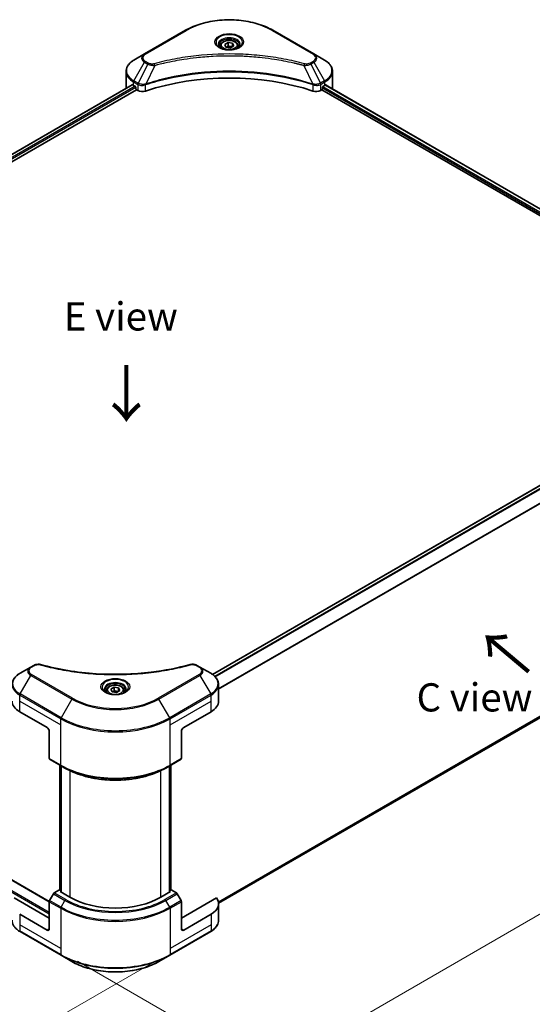
# Model space of a CAD drawing. Units: millimetres. Extents: x 0 to 7098, y 0 to 1264.
# Drawn here: x 219 to 355, y 421 to 683 of the extents above; entities that cross this region are included whole.
import ezdxf

# ---------------------------------------------------------------- set-up
doc = ezdxf.new("R2010")
doc.units = ezdxf.units.MM
doc.header["$LTSCALE"] = 3
doc.layers.get('Defpoints').update_dxf_attribs({"lineweight": 25})
for name, color, linetype, lineweight in [('Dimension (ISO)', 7, 'Continuous', 18), ('Symbol (ISO)', 7, 'Continuous', 18), ('Visible (ISO)', 7, 'Continuous', 35), ('Visible Narrow (ISO)', 7, 'Continuous', 25)]:
    doc.layers.add(name, color=color, linetype=linetype, lineweight=lineweight)
doc.styles.add('Note Text (TK)', font='MS PGothic.ttf')
doc.dimstyles.new('Default - Method 1b (TK)', dxfattribs={"dimscale": 3, "dimtxt": 2.5, "dimasz": 2.5, "dimexe": 1, "dimexo": 1.5, "dimgap": 1, "dimtad": 1, "dimrnd": 1e-08, "dimdsep": 46, "dimtxsty": 'Note Text (TK)', "dimcen": 0.09, "dimdle": 5, "dimclrd": 100, "dimclre": 100, "dimclrt": 7, "dimadec": 1, "dimazin": 1, "dimtfac": 1, "dimtmove": 0, "dimatfit": 3, "dimfxl": 1, "dimtolj": 1, "dimlwd": -1, "dimlwe": -1, "dimarcsym": 0})

# ---------------------------------------------------------------- blocks, each defined once
blk = doc.blocks.new('*D17')
at = {"layer": 'Defpoints', "color": 0}
for p in [(102.66, 524.74), (47.5, 492.89), (259.03, 434.46)]:
    blk.add_point(p, dxfattribs=at)
at = {"layer": 'Dimension (ISO)', "color": 100}
for p, q in [((98.16, 522.14), (44.5, 491.16)), ((197.38, 406.36), (54, 489.14)), ((254.53, 431.86), (200.88, 400.88))]:
    blk.add_line(p, q, dxfattribs=at)
for points in [[(54.62, 490.23), (53.37, 488.06), (47.5, 492.89)], [(198, 407.44), (196.75, 405.28), (203.88, 402.61)]]:
    blk.add_solid(points, dxfattribs=at)
at = {"layer": 'Dimension (ISO)', "color": 7, "insert": (122.79, 456.43), "char_height": 7.5, "attachment_point": 4, "rotation": 330, "style": 'Note Text (TK)'}
blk.add_mtext('\\A1;{\\Q30.000;\\W0.816;\\H0.816x;258}', dxfattribs=at)
blk = doc.blocks.new('*D18')
at = {"layer": 'Defpoints', "color": 0}
for p in [(416.61, 542.55), (229.94, 434.77), (285.09, 402.93)]:
    blk.add_point(p, dxfattribs=at)
at = {"layer": 'Dimension (ISO)', "color": 100}
for p, q in [((421.11, 539.95), (474.77, 508.98)), ((465.27, 506.96), (291.59, 406.68)), ((234.44, 432.17), (288.09, 401.2))]:
    blk.add_line(p, q, dxfattribs=at)
for points in [[(464.65, 508.04), (465.9, 505.87), (471.77, 510.71)], [(290.96, 407.76), (292.21, 405.6), (285.09, 402.93)]]:
    blk.add_solid(points, dxfattribs=at)
at = {"layer": 'Dimension (ISO)', "color": 7, "insert": (370.83, 459.43), "char_height": 7.5, "attachment_point": 4, "rotation": 30, "style": 'Note Text (TK)'}
blk.add_mtext('\\A1;{\\Q-30.000;\\W0.816;\\H0.816x;308}', dxfattribs=at)

msp = doc.modelspace()

# ---------------------------------------------------------------- linework, layer by layer
at = {"layer": 'Visible (ISO)'}
for p, q in [((263.1832, 679.7411), (252.2736, 673.4424)), ((297.3019, 673.4424), (286.3922, 679.7411)), ((273.5927, 675.9881), (274.4675, 676.4932)), ((273.9129, 675.2981), (273.5927, 675.9881)), ((274.4675, 676.4932), (275.6625, 676.3083)), ((274.4675, 675.5833), (274.4675, 676.4932)), ((275.9827, 675.6183), (275.1079, 675.1133)), ((275.6625, 676.3083), (275.9827, 675.6183)), ((275.6625, 675.4335), (275.6625, 676.3083)), ((252.2736, 673.4424), (249.4206, 671.7953)), ((272.4306, 675.5932), (272.4306, 675.0618)), ((275.1079, 675.1133), (273.9129, 675.2981)), ((277.1449, 675.5932), (277.1449, 675.0618)), ((300.1548, 671.7953), (297.3019, 673.4424)), ((264.6751, 672.3442), (264.6758, 672.3446)), ((284.8999, 672.3444), (284.9002, 672.3442)), ((285.0708, 672.3221), (285.0708, 672.322)), ((285.4819, 672.2669), (285.4819, 672.2669)), ((289.2238, 671.6563), (289.2238, 671.6563)), ((289.5114, 671.6012), (289.5114, 671.6011)), ((247.3235, 664.3956), (247.3235, 668.7997)), ((302.252, 664.3956), (302.252, 668.7997)), ((248.9978, 665.2411), (123.8808, 593.0048)), ((252.2825, 665.1893), (252.2832, 665.1897)), ((252.8827, 665.5358), (252.885, 665.5372)), ((296.6832, 665.5414), (296.6929, 665.5357)), ((297.2927, 665.1894), (297.2931, 665.1892)), ((300.4125, 665.1965), (395.2689, 610.4311)), ((124.886, 591.6369), (250.1198, 663.9407)), ((249.3319, 665.0954), (249.7561, 664.8505)), ((249.938, 664.5356), (249.938, 664.2556)), ((250.1198, 663.9407), (250.451, 663.7495)), ((299.1245, 663.7495), (299.4556, 663.9407)), ((299.4556, 663.9407), (394.3848, 609.1333)), ((299.6375, 664.2556), (299.6375, 664.5356)), ((299.8193, 664.8505), (300.2436, 665.0954)), ((270.3231, 508.4268), (395.4532, 580.6708)), ((271.9443, 447.5601), (396.3649, 519.3944)), ((111.3928, 514.7095), (226.9071, 448.0173)), ((222.7794, 510.8443), (221.969, 510.3764)), ((266.9973, 510.3764), (266.1869, 510.8443)), ((221.969, 510.3764), (219.1161, 508.7293)), ((269.8502, 508.7293), (266.9973, 510.3764)), ((271.9474, 501.3295), (271.9474, 505.7337)), ((242.126, 504.129), (242.126, 503.5976)), ((243.2881, 504.5238), (244.1629, 505.0289)), ((243.6083, 503.8338), (243.2881, 504.5238)), ((244.8033, 503.649), (243.6083, 503.8338)), ((244.1629, 505.0289), (245.358, 504.844)), ((244.1629, 504.1191), (244.1629, 505.0289)), ((245.6782, 504.1541), (244.8033, 503.649)), ((245.358, 504.844), (245.6782, 504.1541)), ((245.358, 503.9692), (245.358, 504.844)), ((246.8403, 504.129), (246.8403, 503.5976)), ((219.0273, 498.5301), (226.3004, 494.331)), ((262.6659, 494.331), (269.939, 498.5301)), ((226.9065, 493.2812), (226.9065, 486.0777)), ((262.0598, 493.2812), (262.0598, 486.0777)), ((226.9952, 485.8815), (230.0257, 484.1319)), ((258.9406, 484.1319), (261.971, 485.8815)), ((229.7404, 451.0535), (229.7404, 484.2966)), ((230.0257, 484.1319), (231.0604, 483.5345)), ((230.0435, 484.1216), (230.0435, 450.5286)), ((258.9406, 484.1319), (257.9059, 483.5345)), ((258.9228, 450.5286), (258.9228, 484.1216)), ((259.2259, 484.2966), (259.2259, 451.0535)), ((229.6339, 451.115), (228.2442, 450.3127)), ((230.0435, 450.8786), (229.6339, 451.115)), ((229.8157, 450.6601), (230.0435, 450.7916)), ((232.3613, 449.1904), (229.8157, 450.6601)), ((259.1506, 450.6601), (256.605, 449.1904)), ((259.3324, 451.115), (258.9228, 450.8786)), ((258.9228, 450.7916), (259.1506, 450.6601)), ((260.7221, 450.3127), (259.3324, 451.115)), ((226.9065, 443.5916), (217.5629, 448.9861)), ((226.9065, 440.7922), (226.9065, 447.9957)), ((228.0299, 450.0865), (226.9952, 448.2944)), ((261.971, 448.2944), (260.9364, 450.0865)), ((271.4034, 448.9861), (262.0598, 443.5916)), ((262.0598, 440.7922), (262.0598, 447.9957)), ((271.9474, 447.4408), (271.9474, 443.0367)), ((226.3004, 440.4422), (219.0273, 444.6414)), ((269.939, 444.6414), (262.6659, 440.4422)), ((219.1161, 440.0411), (230.0257, 433.7424)), ((258.9406, 433.7424), (269.8502, 440.0411)), ((230.0257, 433.7424), (232.8786, 432.0952)), ((256.0876, 432.0952), (258.9406, 433.7424))]:
    msp.add_line(p, q, dxfattribs=at)
for centre, major_axis, ratio, start_param, end_param in [((274.7877, 673.7036), (2.7857, 0), 0.57735027, 3.62692282, 3.62701417), ((274.7877, 673.7036), (-2.3571, 0), 0.57735027, 0.57230409, 0.57259773), ((274.7877, 673.7036), (-2.3571, 0), 0.57735027, 2.56833258, 2.56853998), ((274.7877, 673.7036), (2.7857, 0), 0.57735027, 5.7971013, 5.79715332), ((274.7877, 641.3004), (44.5714, 0), 0.57735027, 1.04765332, 2.09393933), ((254.1806, 667.8949), (6.8571, 0), 0.57735027, 3.88203974, 3.92699082), ((295.3948, 667.8949), (6.8571, 0), 0.57735027, 5.49778714, 5.54273822), ((295.3948, 668.3148), (-6.847, 4.7868), 0.07779162, 3.81387335, 3.90751018), ((254.1806, 664.3956), (-6.8571, 0), 0.57735027, 0, 0.03015059), ((249.7561, 664.6405), (-0.1286, 0.2227), 0.57735027, 3.92699082, 5.49778714), ((250.1198, 664.1506), (-0.1286, 0.2227), 0.57735027, 0.78539816, 2.35619449), ((251.6631, 664.4493), (1.7143, 0), 0.57735027, 3.92699082, 5.23553198), ((297.9123, 664.4493), (1.7143, 0), 0.57735027, 4.18924598, 5.49778714), ((299.4556, 664.1506), (-0.1286, -0.2227), 0.57735027, 0.78539816, 2.35619449), ((299.8193, 664.6405), (-0.1286, -0.2227), 0.57735027, 3.92699082, 5.49778714), ((295.3948, 668.3148), (-6.847, 4.7868), 0.07779162, 3.78235601, 3.81387335), ((295.3948, 664.3956), (6.8571, 0), 0.57735027, 6.21923029, 6.28318531), ((223.876, 501.3295), (-6.8571, 0), 0.57735027, 0, 0.78539816), ((265.0903, 501.3295), (6.8571, 0), 0.57735027, 5.49778714, 6.28318531), ((226.3004, 493.6312), (-0.4286, 0.7423), 0.57735027, 3.92699082, 5.49778714), ((262.6659, 493.6312), (-0.4286, -0.7423), 0.57735027, 3.92699082, 5.49778714), ((227.2095, 486.2527), (-0.2143, -0.3712), 0.57735027, 5.49778714, 6.28318531), ((261.7568, 486.2527), (0.2143, -0.3712), 0.57735027, 0, 0.78539816), ((227.2095, 448.1706), (-0.2143, -0.3712), 0.57735027, 4.71238898, 5.49778714), ((228.2442, 449.9627), (-0.2143, -0.3712), 0.57735027, 3.92699082, 4.71238898), ((244.4831, 456.189), (-17.1429, 0), 0.57735027, 0.78539816, 2.35619449), ((260.7221, 449.9627), (-0.2143, 0.3712), 0.57735027, 4.71238898, 5.49778714), ((261.7568, 448.1706), (-0.2143, 0.3712), 0.57735027, 3.92699082, 4.71238898), ((265.0903, 447.4408), (6.8571, 0), 0.57735027, 5.49778714, 6.6841867), ((226.3004, 441.1421), (0.4286, -0.7423), 0.57735027, 5.49778714, 7.06858347), ((262.6659, 441.1421), (-0.4286, -0.7423), 0.57735027, 5.49778714, 7.06858347)]:
    msp.add_ellipse(centre, major_axis=major_axis, ratio=ratio, start_param=start_param, end_param=end_param, dxfattribs=at)
for points, knots in [([(263.1832, 679.7411), (264.4097, 680.4492), (265.822, 681.0408), (268.8856, 681.942), (270.5365, 682.2514), (273.9211, 682.5609), (275.6543, 682.5609), (279.0389, 682.2514), (280.6898, 681.942), (283.7534, 681.0408), (285.1658, 680.4492), (286.3922, 679.7411)], [3.14159265, 3.14159265, 3.14159265, 3.14159265, 3.45575192, 3.45575192, 3.76991118, 3.76991118, 4.08407045, 4.08407045, 4.39822972, 4.39822972, 4.71238898, 4.71238898, 4.71238898, 4.71238898]), ([(272.537, 674.9804), (272.5081, 675.001), (272.4804, 675.0219), (272.373, 675.1073), (272.3033, 675.1734), (272.1869, 675.3053), (272.1402, 675.371), (272.0682, 675.4989), (272.0428, 675.5611), (272.0098, 675.6815), (272.002, 675.7399), (272.002, 675.7982)], [1.676424822, 1.676424822, 1.676424822, 1.676424822, 1.727875959, 1.727875959, 1.884955592, 1.884955592, 2.042035225, 2.042035225, 2.199114858, 2.199114858, 2.35619449, 2.35619449, 2.35619449, 2.35619449]), ([(272.4306, 675.5932), (272.4306, 675.7401), (272.4652, 675.8864), (272.5982, 676.1685), (272.7011, 676.3026), (272.9723, 676.5548), (273.1477, 676.6692), (273.5493, 676.8595), (273.777, 676.9339), (274.2564, 677.0345), (274.5078, 677.0609), (275.0105, 677.0645), (275.2616, 677.042), (275.7417, 676.9495), (275.9705, 676.8794), (276.3847, 676.6945), (276.5699, 676.5795), (276.8705, 676.3112), (276.9881, 676.1582), (277.1156, 675.8631), (277.1449, 675.7284), (277.1449, 675.5932)], [2.35619449, 2.35619449, 2.35619449, 2.35619449, 2.62198886, 2.62198886, 2.91161337, 2.91161337, 3.23970828, 3.23970828, 3.57841915, 3.57841915, 3.91455234, 3.91455234, 4.24911174, 4.24911174, 4.58502719, 4.58502719, 4.92367944, 4.92367944, 5.25327908, 5.25327908, 5.49778714, 5.49778714, 5.49778714, 5.49778714]), ([(277.5734, 675.7982), (277.5734, 675.7399), (277.5657, 675.6815), (277.5326, 675.5611), (277.5072, 675.4989), (277.4352, 675.371), (277.3885, 675.3053), (277.2721, 675.1734), (277.2024, 675.1073), (277.095, 675.0219), (277.0673, 675.001), (277.0384, 674.9804)], [5.497787144, 5.497787144, 5.497787144, 5.497787144, 5.654866776, 5.654866776, 5.811946409, 5.811946409, 5.969026042, 5.969026042, 6.126105675, 6.126105675, 6.177556812, 6.177556812, 6.177556812, 6.177556812]), ([(272.3006, 675.1046), (272.5376, 674.9677), (272.8177, 674.8476), (273.4388, 674.6579), (273.7805, 674.5889), (274.4901, 674.5125), (274.8582, 674.5057), (275.5795, 674.5564), (275.9326, 674.6138), (276.5834, 674.7845), (276.8814, 674.8974), (277.1847, 675.054), (277.2305, 675.079), (277.2748, 675.1046)], [4.71238898, 4.71238898, 4.71238898, 4.71238898, 5.01119213, 5.01119213, 5.31351931, 5.31351931, 5.61874121, 5.61874121, 5.92425149, 5.92425149, 6.22732827, 6.22732827, 6.28318531, 6.28318531, 6.28318531, 6.28318531]), ([(249.4206, 671.7953), (249.1658, 671.6482), (248.929, 671.4883), (248.4973, 671.1453), (248.3024, 670.9621), (247.9604, 670.5745), (247.8132, 670.3701), (247.5732, 669.9435), (247.4803, 669.7214), (247.3554, 669.266), (247.3235, 669.0329), (247.3235, 668.7997)], [3.141592654, 3.141592654, 3.141592654, 3.141592654, 3.298672286, 3.298672286, 3.455751919, 3.455751919, 3.612831552, 3.612831552, 3.769911184, 3.769911184, 3.926990817, 3.926990817, 3.926990817, 3.926990817]), ([(302.252, 668.7997), (302.252, 669.0329), (302.22, 669.266), (302.0951, 669.7214), (302.0023, 669.9435), (301.7622, 670.3701), (301.6151, 670.5745), (301.273, 670.9621), (301.0781, 671.1453), (300.6464, 671.4883), (300.4096, 671.6482), (300.1548, 671.7953)], [0.785398163, 0.785398163, 0.785398163, 0.785398163, 0.942477796, 0.942477796, 1.099557429, 1.099557429, 1.256637061, 1.256637061, 1.413716694, 1.413716694, 1.570796327, 1.570796327, 1.570796327, 1.570796327]), ([(249.1189, 665.2241), (249.0971, 665.2378), (249.074, 665.2474), (249.0319, 665.2533), (249.0128, 665.2498), (248.9978, 665.2411)], [-0.0452461794, -0.0452461794, -0.0452461794, -0.0452461794, -0.0339249805, -0.0339249805, -0.0226147282, -0.0226147282, -0.0226147282, -0.0226147282]), ([(300.5879, 665.234), (300.5846, 665.2367), (300.5812, 665.2391), (300.5626, 665.2498), (300.5436, 665.2533), (300.5014, 665.2474), (300.4784, 665.2378), (300.4565, 665.2241)], [-0.0705290281, -0.0705290281, -0.0705290281, -0.0705290281, -0.0678449297, -0.0678449297, -0.056529226, -0.056529226, -0.0452135224, -0.0452135224, -0.0452135224, -0.0452135224]), ([(222.7794, 510.8443), (222.9381, 510.9359), (223.1213, 511.0083), (223.5023, 511.1054), (223.7046, 511.1329), (224.0957, 511.1417), (224.2903, 511.126), (224.511, 511.0788), (224.5501, 511.0692), (224.5886, 511.0586)], [0, 0, 0, 0, 0.072836875, 0.072836875, 0.143219194, 0.143219194, 0.209823141, 0.209823141, 0.224395958, 0.224395958, 0.224395958, 0.224395958]), ([(224.5886, 511.0587), (229.2192, 509.7849), (234.2921, 508.9491), (244.256, 508.3114), (249.2672, 508.4538), (257.6088, 509.4729), (261.0981, 510.1565), (264.3777, 511.0587)], [0, 0, 0, 0, 1.7965518, 1.7965518, 3.5088591, 3.5088591, 4.78123692, 4.78123692, 4.78123692, 4.78123692]), ([(264.3777, 511.0586), (264.5402, 511.1034), (264.7162, 511.1287), (265.0631, 511.143), (265.238, 511.1329), (265.5882, 511.0797), (265.766, 511.0326), (266.0186, 510.9329), (266.1057, 510.8912), (266.1869, 510.8443)], [0, 0, 0, 0, 0.061478285, 0.061478285, 0.121667356, 0.121667356, 0.18735111, 0.18735111, 0.224619233, 0.224619233, 0.224619233, 0.224619233]), ([(219.1161, 508.7293), (218.8612, 508.5821), (218.6244, 508.4223), (218.1927, 508.0793), (217.9978, 507.896), (217.6558, 507.5085), (217.5086, 507.304), (217.2686, 506.8775), (217.1758, 506.6553), (217.0508, 506.2), (217.0189, 505.9669), (217.0189, 505.7337)], [0, 0, 0, 0, 0.157079633, 0.157079633, 0.314159265, 0.314159265, 0.471238898, 0.471238898, 0.628318531, 0.628318531, 0.785398163, 0.785398163, 0.785398163, 0.785398163]), ([(271.9474, 505.7337), (271.9474, 505.9669), (271.9154, 506.2), (271.7905, 506.6553), (271.6977, 506.8775), (271.4577, 507.304), (271.3105, 507.5085), (270.9685, 507.896), (270.7736, 508.0793), (270.3419, 508.4223), (270.1051, 508.5821), (269.8502, 508.7293)], [3.926990817, 3.926990817, 3.926990817, 3.926990817, 4.08407045, 4.08407045, 4.241150082, 4.241150082, 4.398229715, 4.398229715, 4.555309348, 4.555309348, 4.71238898, 4.71238898, 4.71238898, 4.71238898]), ([(242.126, 504.129), (242.126, 504.2758), (242.1606, 504.4221), (242.2937, 504.7042), (242.3965, 504.8383), (242.6677, 505.0905), (242.8431, 505.2049), (243.2447, 505.3952), (243.4724, 505.4697), (243.9519, 505.5703), (244.2033, 505.5966), (244.7059, 505.6002), (244.957, 505.5777), (245.4372, 505.4852), (245.666, 505.4151), (246.0802, 505.2303), (246.2654, 505.1152), (246.566, 504.8469), (246.6835, 504.6939), (246.811, 504.3988), (246.8403, 504.2641), (246.8403, 504.129)], [2.35619449, 2.35619449, 2.35619449, 2.35619449, 2.62198886, 2.62198886, 2.91161337, 2.91161337, 3.23970828, 3.23970828, 3.57841915, 3.57841915, 3.91455234, 3.91455234, 4.24911174, 4.24911174, 4.58502719, 4.58502719, 4.92367944, 4.92367944, 5.25327908, 5.25327908, 5.49778714, 5.49778714, 5.49778714, 5.49778714]), ([(242.2324, 503.5161), (242.2036, 503.5367), (242.1759, 503.5576), (242.0684, 503.643), (241.9987, 503.7091), (241.8823, 503.841), (241.8357, 503.9067), (241.7637, 504.0346), (241.7383, 504.0968), (241.7052, 504.2173), (241.6974, 504.2756), (241.6974, 504.3339)], [4.818017476, 4.818017476, 4.818017476, 4.818017476, 4.869468613, 4.869468613, 5.026548246, 5.026548246, 5.183627878, 5.183627878, 5.340707511, 5.340707511, 5.497787144, 5.497787144, 5.497787144, 5.497787144]), ([(241.996, 503.6403), (242.2331, 503.5035), (242.5131, 503.3833), (243.1342, 503.1936), (243.4759, 503.1246), (244.1855, 503.0482), (244.5536, 503.0415), (245.2749, 503.0921), (245.628, 503.1495), (246.2788, 503.3202), (246.5768, 503.4331), (246.8802, 503.5897), (246.926, 503.6147), (246.9703, 503.6403)], [1.57079633, 1.57079633, 1.57079633, 1.57079633, 1.86959948, 1.86959948, 2.17192665, 2.17192665, 2.47714855, 2.47714855, 2.78265884, 2.78265884, 3.08573562, 3.08573562, 3.14159265, 3.14159265, 3.14159265, 3.14159265]), ([(247.2689, 504.3339), (247.2689, 504.2756), (247.2611, 504.2173), (247.228, 504.0968), (247.2026, 504.0346), (247.1306, 503.9067), (247.084, 503.841), (246.9676, 503.7091), (246.8979, 503.643), (246.7904, 503.5576), (246.7627, 503.5367), (246.7338, 503.5161)], [2.35619449, 2.35619449, 2.35619449, 2.35619449, 2.513274123, 2.513274123, 2.670353756, 2.670353756, 2.827433388, 2.827433388, 2.984513021, 2.984513021, 3.035964158, 3.035964158, 3.035964158, 3.035964158]), ([(231.0604, 483.5345), (232.4772, 482.7165), (234.1101, 482.0324), (237.6536, 480.99), (239.5637, 480.632), (243.4803, 480.2738), (245.486, 480.2738), (249.4026, 480.632), (251.3127, 480.99), (254.8562, 482.0324), (256.4891, 482.7165), (257.9059, 483.5345)], [1.57079633, 1.57079633, 1.57079633, 1.57079633, 1.88495559, 1.88495559, 2.19911486, 2.19911486, 2.51327412, 2.51327412, 2.82743339, 2.82743339, 3.14159265, 3.14159265, 3.14159265, 3.14159265]), ([(219.1161, 440.0411), (218.8612, 440.1882), (218.6244, 440.348), (218.1927, 440.6911), (217.9978, 440.8743), (217.6558, 441.2619), (217.5086, 441.4663), (217.2686, 441.8928), (217.1758, 442.115), (217.0508, 442.5704), (217.0189, 442.8035), (217.0189, 443.0367)], [3.141592654, 3.141592654, 3.141592654, 3.141592654, 3.298672286, 3.298672286, 3.455751919, 3.455751919, 3.612831552, 3.612831552, 3.769911184, 3.769911184, 3.926990817, 3.926990817, 3.926990817, 3.926990817]), ([(271.9474, 443.0367), (271.9474, 442.8035), (271.9154, 442.5704), (271.7905, 442.115), (271.6977, 441.8928), (271.4577, 441.4663), (271.3105, 441.2619), (270.9685, 440.8743), (270.7736, 440.6911), (270.3419, 440.348), (270.1051, 440.1882), (269.8502, 440.0411)], [0.785398163, 0.785398163, 0.785398163, 0.785398163, 0.942477796, 0.942477796, 1.099557429, 1.099557429, 1.256637061, 1.256637061, 1.413716694, 1.413716694, 1.570796327, 1.570796327, 1.570796327, 1.570796327]), ([(232.8786, 432.0952), (234.1051, 431.3871), (235.5174, 430.7956), (238.581, 429.8943), (240.2319, 429.5849), (243.6165, 429.2754), (245.3497, 429.2754), (248.7344, 429.5849), (250.3853, 429.8943), (253.4489, 430.7956), (254.8612, 431.3871), (256.0876, 432.0952)], [3.14159265, 3.14159265, 3.14159265, 3.14159265, 3.45575192, 3.45575192, 3.76991118, 3.76991118, 4.08407045, 4.08407045, 4.39822972, 4.39822972, 4.71238898, 4.71238898, 4.71238898, 4.71238898])]:
    msp.add_open_spline(points, degree=3, knots=knots, dxfattribs=at)
for points, weights in [([(274.4675, 675.5833), (274.2528, 675.3878), (274.0666, 675.2743)], [2.47907954222, 2.65359322647, 2.66928636516]), ([(275.5924, 675.393), (275.038, 675.3559), (274.4675, 675.5833)], [1.01523736138, 1.14666441016, 1]), ([(244.1629, 504.1191), (243.9482, 503.9235), (243.7621, 503.8101)], [2.47907954222, 2.65359322647, 2.66928636516]), ([(245.2878, 503.9287), (244.7334, 503.8916), (244.1629, 504.1191)], [1.01523736138, 1.14666441016, 1])]:
    msp.add_rational_spline(points, weights, degree=2, dxfattribs=at)
at = {"layer": 'Visible Narrow (ISO)'}
for p, q in [((252.4879, 673.4212), (263.3975, 679.7199)), ((286.1779, 679.7199), (297.0876, 673.4212)), ((249.4206, 666.299), (252.2736, 671.2404)), ((253.084, 670.7725), (250.5304, 665.6582)), ((252.2736, 671.2404), (253.084, 670.7725)), ((253.2983, 670.9987), (252.4879, 671.4666)), ((254.9486, 670.4101), (252.5624, 665.431)), ((254.1857, 670.4425), (254.1857, 670.4425)), ((257.037, 670.9437), (257.0373, 670.9439)), ((289.637, 671.5767), (289.637, 671.5768)), ((294.6268, 670.4101), (297.013, 665.431)), ((295.3897, 670.4425), (295.3899, 670.4424)), ((297.0876, 671.4666), (296.2772, 670.9987)), ((296.4915, 670.7725), (297.3019, 671.2404)), ((296.4915, 670.7725), (299.045, 665.6582)), ((297.3019, 671.2404), (300.1548, 666.299)), ((249.1189, 665.2241), (123.9561, 592.9613)), ((249.3319, 665.0954), (249.3319, 666.0003)), ((249.3319, 666.0003), (250.4416, 665.3596)), ((250.5304, 665.6582), (249.4206, 666.299)), ((250.451, 665.3541), (250.451, 663.7495)), ((250.5426, 665.3046), (250.5425, 665.3045)), ((250.8851, 665.5023), (250.8842, 665.5018)), ((250.996, 665.1464), (250.9946, 665.1456)), ((252.5196, 663.592), (252.5196, 665.276)), ((297.0558, 665.276), (297.0558, 663.592)), ((297.9581, 665.3652), (297.9581, 665.3652)), ((298.532, 665.4538), (298.532, 665.4537)), ((298.8962, 665.2435), (298.8965, 665.2433)), ((300.1548, 666.299), (299.045, 665.6582)), ((299.1245, 663.7495), (299.1245, 665.3541)), ((299.1338, 665.3596), (300.2436, 666.0003)), ((300.2436, 665.0954), (300.2436, 666.0003)), ((300.3393, 665.1518), (395.1936, 610.3877)), ((300.4414, 665.2145), (300.9839, 664.9013)), ((300.5663, 665.2464), (300.5879, 665.234)), ((249.7561, 664.8505), (124.5615, 592.5693)), ((249.938, 664.5356), (124.787, 592.2796)), ((298.3972, 665.1117), (298.3975, 665.1115)), ((299.6375, 664.3956), (394.4351, 609.6642)), ((299.7247, 664.7652), (394.6228, 609.9757)), ((270.3901, 508.3786), (395.5818, 580.658)), ((270.9132, 507.9391), (396.2288, 580.2901)), ((271.0616, 507.788), (396.3768, 580.1387)), ((271.9474, 504.6957), (398.1192, 577.541)), ((271.9474, 504.5127), (398.1781, 577.392)), ((271.8917, 447.9443), (398.1781, 520.8558)), ((271.9074, 447.8677), (398.1192, 520.7361)), ((271.9442, 447.5613), (396.3768, 519.4025)), ((108.9005, 513.332), (226.9065, 445.2012)), ((111.2642, 514.6968), (226.9065, 447.9307)), ((108.7186, 513.0171), (226.9065, 444.7813)), ((222.1833, 510.3552), (222.9937, 510.8231)), ((265.9726, 510.8231), (266.783, 510.3552)), ((219.1161, 503.2329), (221.969, 508.1744)), ((221.969, 508.1744), (232.8786, 501.8757)), ((233.0929, 502.1019), (222.1833, 508.4006)), ((266.783, 508.4006), (255.8734, 502.1019)), ((256.0876, 501.8757), (266.9973, 508.1744)), ((266.9973, 508.1744), (269.8502, 503.2329)), ((219.0273, 501.3295), (219.0273, 502.9342)), ((219.0273, 502.9342), (229.9369, 496.6356)), ((230.0257, 496.9342), (219.1161, 503.2329)), ((269.8502, 503.2329), (258.9406, 496.9342)), ((259.0293, 496.6356), (269.939, 502.9342)), ((269.939, 501.3295), (269.939, 502.9342)), ((219.0273, 501.3295), (229.9369, 495.0309)), ((219.0273, 498.5301), (219.0273, 501.3295)), ((232.8786, 501.8757), (230.0257, 496.9342)), ((258.9406, 496.9342), (256.0876, 501.8757)), ((259.0293, 495.0309), (269.939, 501.3295)), ((269.939, 498.5301), (269.939, 501.3295)), ((229.9369, 495.0309), (229.9369, 496.6356)), ((229.9369, 484.3281), (229.9369, 495.0309)), ((259.0293, 495.0309), (259.0293, 496.6356)), ((259.0293, 484.3281), (259.0293, 495.0309)), ((229.9369, 484.3281), (226.9065, 486.0777)), ((262.0598, 486.0777), (259.0293, 484.3281)), ((229.8157, 451.01), (229.8157, 484.2531)), ((230.1188, 450.4851), (230.1188, 484.0781)), ((232.3613, 482.8496), (232.3613, 449.1904)), ((256.605, 449.1904), (256.605, 482.8496)), ((258.8475, 484.0781), (258.8475, 450.4851)), ((259.1506, 484.2531), (259.1506, 451.01)), ((226.9065, 447.9957), (229.9369, 446.246)), ((230.0257, 446.5447), (226.9952, 448.2944)), ((228.0299, 450.0865), (231.0604, 448.3368)), ((231.2747, 448.563), (228.2442, 450.3127)), ((230.0257, 446.5447), (231.0604, 448.3368)), ((260.7221, 450.3127), (257.6916, 448.563)), ((257.9059, 448.3368), (260.9364, 450.0865)), ((258.9406, 446.5447), (257.9059, 448.3368)), ((261.971, 448.2944), (258.9406, 446.5447)), ((259.0293, 446.246), (262.0598, 447.9957)), ((229.9369, 446.246), (229.9369, 435.5433)), ((259.0293, 446.246), (259.0293, 435.5433)), ((219.0273, 444.6414), (219.0273, 441.8419)), ((269.939, 444.6414), (269.939, 441.8419)), ((219.0273, 441.8419), (219.0273, 440.2373)), ((229.9369, 435.5433), (219.0273, 441.8419)), ((229.9369, 433.9386), (219.0273, 440.2373)), ((226.9065, 440.7922), (226.3004, 440.4422)), ((269.939, 441.8419), (259.0293, 435.5433)), ((269.939, 440.2373), (259.0293, 433.9386)), ((262.6659, 440.4422), (262.0598, 440.7922)), ((269.939, 441.8419), (269.939, 440.2373)), ((229.9369, 435.5433), (229.9369, 433.9386)), ((259.0293, 435.5433), (259.0293, 433.9386))]:
    msp.add_line(p, q, dxfattribs=at)
for centre, major_axis, ratio, start_param, end_param in [((274.7877, 673.1438), (16.1082, 0), 0.57735027, 0.78539816, 2.35619449), ((263.3975, 679.37), (-0.2143, 0.3712), 0.57735027, 5.49778714, 6.28318531), ((274.7877, 676.5405), (-3.5173, 0), 0.57735027, 2.35619449, 7.06858347), ((286.1779, 679.37), (0.2143, 0.3712), 0.57735027, 0, 0.78539816), ((274.7877, 676.0457), (2.9112, 0), 0.57735027, 5.59811367, 10.10984959), ((274.7877, 675.7982), (-2.7857, 0), 0.57735027, 3.14159265, 6.28318531), ((254.1806, 672.3414), (-2.697, 0), 0.57735027, 5.49778714, 7.06858347), ((254.1806, 672.4439), (-2.3939, 0), 0.57735027, 5.49778714, 7.06858347), ((252.4879, 673.0713), (-0.2143, 0.3712), 0.57735027, 5.49778714, 6.28318531), ((274.7877, 675.5932), (-2.3571, 0), 0.57735027, 0, 0.56017967), ((274.7877, 675.5932), (2.3571, 0), 0.57735027, 5.72300564, 6.28318531), ((297.0876, 673.0713), (0.2143, 0.3712), 0.57735027, 0, 0.78539816), ((295.3948, 672.4439), (2.3939, 0), 0.57735027, 5.49778714, 7.06858347), ((295.3948, 672.3414), (2.697, 0), 0.57735027, 5.49778714, 7.06858347), ((254.1806, 669.0471), (-6.7316, 0), 0.57735027, 5.49778714, 7.06858347), ((252.4879, 671.1167), (-0.2143, -0.3712), 0.57735027, 3.92699082, 4.71238898), ((253.2983, 670.6488), (-0.2143, -0.3712), 0.57735027, 3.92699082, 4.71238898), ((254.7794, 670.4765), (0.1137, -0.4132), 0.35119009, 1.31403463, 2.47714191), ((294.7961, 670.4765), (-0.1137, -0.4132), 0.35119009, 3.8060434, 4.96915068), ((296.2772, 670.6488), (0.2143, -0.3712), 0.57735027, 1.57079633, 2.35619449), ((297.0876, 671.1167), (0.2143, -0.3712), 0.57735027, 1.57079633, 2.35619449), ((295.3948, 669.0471), (6.7316, 0), 0.57735027, 5.49778714, 7.06858347), ((254.1806, 668.7997), (-6.8571, 0), 0.57735027, 0, 0.78539816), ((295.3948, 668.7997), (6.8571, 0), 0.57735027, 5.49778714, 6.28318531), ((249.6349, 666.1752), (-0.2143, -0.3712), 0.57735027, 4.71238898, 5.49778714), ((250.7447, 665.5345), (0.2143, 0.3712), 0.57735027, 1.57079633, 2.35619449), ((250.545, 664.38), (0.7217, -1.0434), 0.50851241, 2.30986305, 2.32032383), ((250.754, 665.5291), (-0.2173, -0.3694), 0.57192456, 4.71650889, 5.50242059), ((250.8337, 663.8675), (1.1772, -1.8817), 0.47714906, 2.42080406, 2.42868471), ((252.3055, 665.4904), (-0.182, 0.388), 0.32125202, 3.98495359, 4.38504538), ((252.3616, 665.5131), (0.1349, -0.4068), 0.40712817, 0.88674396, 1.23511653), ((297.2138, 665.5131), (0.1349, 0.4068), 0.40712817, 1.90647612, 2.25484869), ((297.27, 665.4904), (-0.182, -0.388), 0.32125202, 5.03973231, 5.43982437), ((298.7419, 663.868), (1.1771, 1.8811), 0.47715929, 0.71303098, 0.72091287), ((298.8214, 665.5291), (-0.2173, 0.3694), 0.57192456, 3.92235737, 4.70826907), ((298.8308, 665.5345), (0.2143, -0.3712), 0.57735027, 0.78539816, 1.57079633), ((299.0305, 664.3801), (0.7217, 1.0433), 0.50851095, 0.82129852, 0.83175967), ((299.9405, 666.1752), (-0.2143, 0.3712), 0.57735027, 3.92699082, 4.71238898), ((222.9937, 510.4731), (-0.2143, 0.3712), 0.57735027, 5.49778714, 6.28318531), ((224.4748, 510.6455), (0.1137, 0.4132), 0.35119009, 6.28221179, 6.94763605), ((264.4915, 510.6455), (-0.1137, 0.4132), 0.35119009, 5.61873456, 6.28415883), ((265.9726, 510.4731), (0.2143, 0.3712), 0.57735027, 0, 0.78539816), ((223.876, 505.9811), (-6.7316, 0), 0.57735027, 5.49778714, 7.06858347), ((223.876, 509.2754), (-2.697, 0), 0.57735027, 5.49778714, 7.06858347), ((223.876, 509.3779), (-2.3939, 0), 0.57735027, 5.49778714, 7.06858347), ((222.1833, 510.0053), (-0.2143, 0.3712), 0.57735027, 5.49778714, 6.28318531), ((222.1833, 508.0506), (-0.2143, -0.3712), 0.57735027, 3.92699082, 4.71238898), ((266.783, 510.0053), (0.2143, 0.3712), 0.57735027, 0, 0.78539816), ((265.0903, 509.3779), (2.3939, 0), 0.57735027, 5.49778714, 7.06858347), ((266.783, 508.0506), (0.2143, -0.3712), 0.57735027, 1.57079633, 2.35619449), ((265.0903, 509.2754), (2.697, 0), 0.57735027, 5.49778714, 7.06858347), ((265.0903, 505.9811), (6.7316, 0), 0.57735027, 5.49778714, 7.06858347), ((223.876, 505.7337), (-6.8571, 0), 0.57735027, 0, 0.78539816), ((244.4831, 505.0763), (-3.5173, 0), 0.57735027, 2.35619449, 7.06858347), ((244.4831, 504.5814), (2.9112, 0), 0.57735027, 5.59811367, 10.10984959), ((244.4831, 504.3339), (-2.7857, 0), 0.57735027, 3.14159265, 6.28318531), ((265.0903, 505.7337), (6.8571, 0), 0.57735027, 5.49778714, 6.28318531), ((219.3303, 503.1092), (0.2143, 0.3712), 0.57735027, 1.57079633, 2.35619449), ((244.4831, 504.129), (-2.3571, 0), 0.57735027, 0, 0.56017967), ((244.4831, 504.129), (2.3571, 0), 0.57735027, 5.72300564, 6.28318531), ((269.6359, 503.1092), (-0.2143, 0.3712), 0.57735027, 3.92699082, 4.71238898), ((233.0929, 501.7519), (-0.2143, -0.3712), 0.57735027, 3.92699082, 4.71238898), ((244.4831, 508.5755), (16.4112, 0), 0.57735027, 3.92699082, 5.49778714), ((244.4831, 508.678), (-16.1082, 0), 0.57735027, 0.78539816, 2.35619449), ((255.8734, 501.7519), (-0.2143, 0.3712), 0.57735027, 4.71238898, 5.49778714), ((230.24, 496.8105), (0.2143, 0.3712), 0.57735027, 1.57079633, 2.35619449), ((244.4831, 505.0338), (20.5714, 0), 0.57735027, 3.92699082, 5.49778714), ((244.4831, 505.2812), (-20.4459, 0), 0.57735027, 0.78539816, 2.35619449), ((258.7263, 496.8105), (-0.2143, 0.3712), 0.57735027, 3.92699082, 4.71238898), ((244.4831, 492.7263), (-20.5714, 0), 0.57735027, 0.78539816, 2.35619449), ((230.24, 484.503), (-0.2143, -0.3712), 0.57735027, 5.49778714, 6.28318531), ((244.4831, 492.4789), (20.4459, 0), 0.57735027, 3.92699082, 5.49778714), ((244.4831, 491.2842), (-18.9827, 0), 0.57735027, 0.78539816, 2.35619449), ((258.7263, 484.503), (0.2143, -0.3712), 0.57735027, 0, 0.78539816), ((231.2747, 448.2131), (-0.2143, -0.3712), 0.57735027, 3.92699082, 4.71238898), ((244.4831, 456.0865), (18.9827, 0), 0.57735027, 3.92699082, 5.49778714), ((244.4831, 456.189), (-18.6796, 0), 0.57735027, 0.78539816, 2.35619449), ((257.6916, 448.2131), (0.2143, -0.3712), 0.57735027, 1.57079633, 2.35619449), ((230.24, 446.421), (0.2143, 0.3712), 0.57735027, 1.57079633, 2.35619449), ((244.4831, 454.6443), (20.5714, 0), 0.57735027, 3.92699082, 5.49778714), ((244.4831, 454.8917), (-20.4459, 0), 0.57735027, 0.78539816, 2.35619449), ((258.7263, 446.421), (-0.2143, 0.3712), 0.57735027, 3.92699082, 4.71238898), ((265.0903, 443.0367), (6.8571, 0), 0.57735027, 5.49778714, 6.28318531), ((219.3303, 440.4122), (-0.2143, -0.3712), 0.57735027, 5.49778714, 6.28318531), ((269.6359, 440.4122), (0.2143, -0.3712), 0.57735027, 0, 0.78539816), ((244.4831, 442.3368), (-20.5714, 0), 0.57735027, 0.78539816, 2.35619449), ((230.24, 434.1135), (-0.2143, -0.3712), 0.57735027, 5.49778714, 6.28318531), ((244.4831, 442.0894), (20.4459, 0), 0.57735027, 3.92699082, 5.49778714), ((244.4831, 438.7951), (-16.4112, 0), 0.57735027, 0.78539816, 2.35619449), ((258.7263, 434.1135), (0.2143, -0.3712), 0.57735027, 0, 0.78539816)]:
    msp.add_ellipse(centre, major_axis=major_axis, ratio=ratio, start_param=start_param, end_param=end_param, dxfattribs=at)
for centre, major_axis in [((274.7877, 676.643), (-3.8204, 0)), ((274.7877, 675.8032), (2.1, 0)), ((244.4831, 505.1787), (3.8204, 0)), ((244.4831, 504.3389), (2.1, 0))]:
    msp.add_ellipse(centre, major_axis=major_axis, ratio=0.57735027, dxfattribs=at)
for points, knots in [([(294.7961, 670.8264), (293.9069, 671.071), (292.102, 671.528), (288.3987, 672.3077), (283.6228, 673.0242), (275.7901, 673.603), (267.8629, 673.3118), (261.1767, 672.3075), (257.4734, 671.5281), (255.6686, 671.071), (254.7794, 670.8264)], [0, 0, 0, 0, 0.34472946, 0.68945893, 1.37891786, 2.06837678, 3.44729464, 4.13675357, 4.48148303, 4.82621249, 4.82621249, 4.82621249, 4.82621249]), ([(254.9486, 670.4101), (254.9686, 670.4155), (254.9887, 670.4209), (255.0087, 670.4262), (255.1267, 670.4577), (255.2992, 670.5036), (255.41, 670.5326), (255.4797, 670.5509), (255.5354, 670.5654), (255.5968, 670.5813), (255.6252, 670.5887), (255.6551, 670.5965), (255.6895, 670.6054), (256.1847, 670.734), (256.7039, 670.8642), (257.1901, 670.9805), (257.3366, 671.0155), (257.4831, 671.0501), (257.6344, 671.0852), (258.5391, 671.295), (259.4574, 671.4872), (260.3852, 671.6627), (261.1591, 671.809), (261.945, 671.9449), (262.7323, 672.0676), (263.8327, 672.2391), (264.9346, 672.3854), (266.0522, 672.5096), (267.5212, 672.6728), (269.0097, 672.7971), (270.5006, 672.8771), (272.9011, 673.0059), (275.31, 673.0241), (277.7152, 672.9368), (278.1692, 672.9203), (278.6225, 672.9), (279.0751, 672.8758), (280.5663, 672.7959), (282.0525, 672.673), (283.5234, 672.5096), (284.6412, 672.3854), (285.7432, 672.2391), (286.8435, 672.0676), (287.6306, 671.945), (288.4164, 671.809), (289.1901, 671.6627), (290.1178, 671.4872), (291.0361, 671.2949), (291.9411, 671.0852), (292.015, 671.068), (292.0889, 671.0508), (292.1627, 671.0334), (292.2351, 671.0164), (292.3075, 670.9992), (292.3798, 670.9819), (292.4507, 670.965), (292.5216, 670.948), (292.5924, 670.9309), (292.6617, 670.9141), (292.731, 670.8972), (292.8002, 670.8802), (292.8679, 670.8637), (292.9356, 670.847), (293.0032, 670.8302), (293.0691, 670.8139), (293.1349, 670.7975), (293.2008, 670.781), (293.2624, 670.7655), (293.3241, 670.75), (293.3857, 670.7344), (293.4476, 670.7187), (293.5094, 670.703), (293.5713, 670.6872), (293.6307, 670.672), (293.6901, 670.6568), (293.7495, 670.6415), (293.8009, 670.6282), (293.8524, 670.6149), (293.9038, 670.6015), (293.9572, 670.5876), (294.0106, 670.5737), (294.0639, 670.5598), (294.1129, 670.5469), (294.1619, 670.534), (294.2109, 670.5211), (294.304, 670.4965), (294.3697, 670.4794), (294.477, 670.4505), (294.5142, 670.4405), (294.5544, 670.4296), (294.5866, 670.421), (294.6, 670.4174), (294.6134, 670.4137), (294.6268, 670.4101)], [-4.82621249, -4.82621249, -4.82621249, -4.82621249, -4.81844842, -4.81844842, -4.81844842, -4.77269349, -4.77269349, -4.77269349, -4.74390962, -4.74390962, -4.74390962, -4.73061692, -4.73061692, -4.73061692, -4.53913686, -4.53913686, -4.53913686, -4.48148303, -4.48148303, -4.48148303, -4.13675357, -4.13675357, -4.13675357, -3.84919093, -3.84919093, -3.84919093, -3.44729464, -3.44729464, -3.44729464, -2.91901319, -2.91901319, -2.91901319, -2.06837678, -2.06837678, -2.06837678, -1.90783066, -1.90783066, -1.90783066, -1.37891786, -1.37891786, -1.37891786, -0.97698999, -0.97698999, -0.97698999, -0.68945893, -0.68945893, -0.68945893, -0.34472946, -0.34472946, -0.34472946, -0.31656511, -0.31656511, -0.31656511, -0.28890509, -0.28890509, -0.28890509, -0.26177095, -0.26177095, -0.26177095, -0.23519152, -0.23519152, -0.23519152, -0.20920511, -0.20920511, -0.20920511, -0.18386262, -0.18386262, -0.18386262, -0.16011563, -0.16011563, -0.16011563, -0.13625792, -0.13625792, -0.13625792, -0.11332385, -0.11332385, -0.11332385, -0.09343365, -0.09343365, -0.09343365, -0.07279556, -0.07279556, -0.07279556, -0.05381314, -0.05381314, -0.05381314, -0.01773212, -0.01773212, -0.01773212, -0.00521417, -0.00521417, -0.00521417, 0, 0, 0, 0]), ([(253.084, 670.7725), (253.2151, 670.6977), (253.409, 670.6199), (253.5692, 670.5712), (253.6216, 670.5552), (253.6726, 670.5411), (253.7237, 670.5283), (253.8313, 670.5011), (253.9387, 670.4785), (254.0669, 670.4588), (254.1652, 670.4438), (254.2658, 670.4322), (254.368, 670.4238), (254.4122, 670.4202), (254.4566, 670.4173), (254.5012, 670.4149), (254.6491, 670.407), (254.7997, 670.4054), (254.9486, 670.4101)], [-0.187504168, -0.187504168, -0.187504168, -0.187504168, -0.134326228, -0.134326228, -0.134326228, -0.116955095, -0.116955095, -0.116955095, -0.080358929, -0.080358929, -0.080358929, -0.0522949, -0.0522949, -0.0522949, -0.040179465, -0.040179465, -0.040179465, 0, 0, 0, 0]), ([(254.7794, 670.8264), (254.6757, 670.7979), (254.4531, 670.7608), (253.9121, 670.7594), (253.5147, 670.8737), (253.2983, 670.9987)], [0, 0, 0, 0, 0.040179465, 0.080358929, 0.187504168, 0.187504168, 0.187504168, 0.187504168]), ([(294.6268, 670.4101), (294.7664, 670.4057), (294.9096, 670.4068), (295.0476, 670.4134), (295.1058, 670.4162), (295.1635, 670.4201), (295.2214, 670.425), (295.3288, 670.4341), (295.4346, 670.4467), (295.5374, 670.4632), (295.6213, 670.4766), (295.7032, 670.4927), (295.783, 670.511), (295.9098, 670.5401), (296.0149, 670.5708), (296.1264, 670.6098), (296.2496, 670.6528), (296.3871, 670.7139), (296.4915, 670.7725)], [-0.187502416, -0.187502416, -0.187502416, -0.187502416, -0.149825893, -0.149825893, -0.149825893, -0.133930297, -0.133930297, -0.133930297, -0.104414332, -0.104414332, -0.104414332, -0.080358178, -0.080358178, -0.080358178, -0.04217927, -0.04217927, -0.04217927, 0, 0, 0, 0]), ([(296.2772, 670.9987), (296.1148, 670.905), (295.7769, 670.7876), (295.2379, 670.7475), (294.9342, 670.7884), (294.7961, 670.8264)], [0, 0, 0, 0, 0.080358178, 0.133930297, 0.187502416, 0.187502416, 0.187502416, 0.187502416]), ([(297.013, 665.431), (293.1628, 666.7032), (284.8295, 668.6), (271.4156, 669.1744), (260.4911, 667.7404), (254.4875, 666.0671), (252.5624, 665.431)], [-5.47772979, -5.47772979, -5.47772979, -5.47772979, -3.91266414, -2.34759848, -0.78253283, 0, 0, 0, 0]), ([(252.5752, 665.2986), (254.4951, 665.9351), (256.4975, 666.4883), (258.56, 666.9529), (262.685, 667.882), (267.0522, 668.4547), (271.469, 668.6447), (275.8857, 668.8348), (280.352, 668.6423), (284.6707, 668.0765), (288.9894, 667.5107), (293.1604, 666.5715), (297.0002, 665.2986)], [0, 0, 0, 0, 0.78253283, 0.78253283, 0.78253283, 2.34759848, 2.34759848, 2.34759848, 3.91266414, 3.91266414, 3.91266414, 5.47772979, 5.47772979, 5.47772979, 5.47772979]), ([(250.451, 665.3541), (250.7538, 665.1768), (251.1745, 665.0769), (251.601, 665.0848), (251.921, 665.0906), (252.2441, 665.1562), (252.5196, 665.276)], [-0.196787795, -0.196787795, -0.196787795, -0.196787795, -0.084337626, -0.084337626, -0.084337626, 0, 0, 0, 0]), ([(252.482, 665.421), (252.3098, 665.3889), (252.1285, 665.3684), (251.9495, 665.3617), (251.8283, 665.3571), (251.7074, 665.3587), (251.5878, 665.367), (251.4767, 665.3747), (251.3707, 665.3874), (251.268, 665.4054), (251.0051, 665.4515), (250.7425, 665.5385), (250.5418, 665.6518)], [0, 0, 0, 0, 0.05028531, 0.05028531, 0.05028531, 0.084337626, 0.084337626, 0.084337626, 0.115936047, 0.115936047, 0.115936047, 0.196787795, 0.196787795, 0.196787795, 0.196787795]), ([(297.0558, 665.276), (297.2395, 665.1961), (297.4437, 665.1399), (297.6547, 665.11), (297.8656, 665.0801), (298.0832, 665.0765), (298.2919, 665.0983), (298.6048, 665.1309), (298.8973, 665.2211), (299.1245, 665.3541)], [-0.196787795, -0.196787795, -0.196787795, -0.196787795, -0.140562711, -0.140562711, -0.140562711, -0.084337626, -0.084337626, -0.084337626, 0, 0, 0, 0]), ([(299.0336, 665.6518), (298.9095, 665.5817), (298.7615, 665.5201), (298.6081, 665.4749), (298.5031, 665.4439), (298.3942, 665.4194), (298.2786, 665.4005), (298.1789, 665.3842), (298.0766, 665.3726), (297.9726, 665.366), (297.8788, 665.3601), (297.7837, 665.3583), (297.6885, 665.3601), (297.6115, 665.3616), (297.5345, 665.3656), (297.4579, 665.372), (297.3348, 665.3823), (297.212, 665.3988), (297.0934, 665.421)], [0, 0, 0, 0, 0.050060504, 0.050060504, 0.050060504, 0.084337626, 0.084337626, 0.084337626, 0.113903258, 0.113903258, 0.113903258, 0.140562711, 0.140562711, 0.140562711, 0.162131477, 0.162131477, 0.162131477, 0.196787795, 0.196787795, 0.196787795, 0.196787795]), ([(222.9937, 510.8231), (223.156, 510.9168), (223.4939, 511.0342), (224.033, 511.0743), (224.3366, 511.0334), (224.4748, 510.9954)], [0, 0, 0, 0, 0.080358178, 0.133930297, 0.187502416, 0.187502416, 0.187502416, 0.187502416]), ([(224.4748, 510.9954), (225.364, 510.7508), (227.1689, 510.2938), (230.8722, 509.5141), (235.648, 508.7976), (243.4808, 508.2187), (251.4079, 508.51), (258.0941, 509.5143), (261.7974, 510.2937), (263.6023, 510.7508), (264.4915, 510.9954)], [0, 0, 0, 0, 0.34472946, 0.68945893, 1.37891786, 2.06837678, 3.44729464, 4.13675357, 4.48148303, 4.82621249, 4.82621249, 4.82621249, 4.82621249]), ([(264.4915, 510.9954), (264.5951, 511.0239), (264.8178, 511.061), (265.3588, 511.0623), (265.7561, 510.948), (265.9726, 510.8231)], [0, 0, 0, 0, 0.040179465, 0.080358929, 0.187504168, 0.187504168, 0.187504168, 0.187504168])]:
    msp.add_open_spline(points, degree=3, knots=knots, dxfattribs=at)
for points in [[(252.5624, 665.431), (252.5347, 665.4294), (252.508, 665.4258), (252.482, 665.421)], [(252.5196, 665.276), (252.538, 665.2847), (252.5566, 665.2924), (252.5752, 665.2986)], [(297.0002, 665.2986), (297.0189, 665.2924), (297.0374, 665.2847), (297.0558, 665.276)], [(297.0934, 665.421), (297.0675, 665.4258), (297.0407, 665.4294), (297.013, 665.431)]]:
    msp.add_open_spline(points, degree=3, dxfattribs=at)

# ---------------------------------------------------------------- texts
at = {"layer": 'Symbol (ISO)', "color": 7, "char_height": 7.5, "attachment_point": 5, "line_spacing_factor": 1.5, "style": 'Note Text (TK)'}
for s, insert in [('\\fＭＳ Ｐゴシック|b0|i0;E view', (245.9374, 603.6497)), ('\\fＭＳ Ｐゴシック|b0|i0;C view', (340.0503, 502.331))]:
    msp.add_mtext(s, dxfattribs=dict(at, insert=insert))
at = {"layer": 'Symbol (ISO)', "color": 7, "char_height": 12, "attachment_point": 4, "line_spacing_factor": 1.5, "style": 'Note Text (TK)'}
for insert, rotation in [((247.2006, 591.3632), 270), ((355.103, 508.9001), 140)]:
    msp.add_mtext('\\fＭＳ Ｐゴシック|b0|i0;{\\H12.0000;→}', dxfattribs=dict(at, insert=insert, rotation=rotation))

# ---------------------------------------------------------------- dimensions: what is measured, and where the dimension line sits
at = {"layer": 'Dimension (ISO)', "color": 100}
for base, p1, p2, angle, text, picture, middle in [((285.0913, 402.9296), (416.6131, 542.5505), (229.9369, 434.7729), 30, '{\\Q-30.000;\\W0.816;\\H0.816x;<>}', '*D18', (378.4294, 456.8183)), ((47.5034, 492.8931), (259.0293, 434.4552), (102.6577, 524.7364), 330, '{\\Q30.000;\\W0.816;\\H0.816x;<>}', '*D17', (125.6892, 447.7525))]:
    dim = msp.add_linear_dim(base=base, p1=p1, p2=p2, angle=angle, text=text, dimstyle='Default - Method 1b (TK)', override={"dimgap": 1, "dimdec": 2, "dimlfac": 1.428869, "dimtol": 0, "dimlim": 0, "dimtp": 0, "dimtm": 0, "dimtdec": 2, "dimtofl": 0, "dimatfit": 1}, dxfattribs=at)
    dim.commit()
    dim.dimension.update_dxf_attribs({"geometry": picture, "text_midpoint": middle, "dimtype": 160})

doc.saveas('drawing.dxf')
